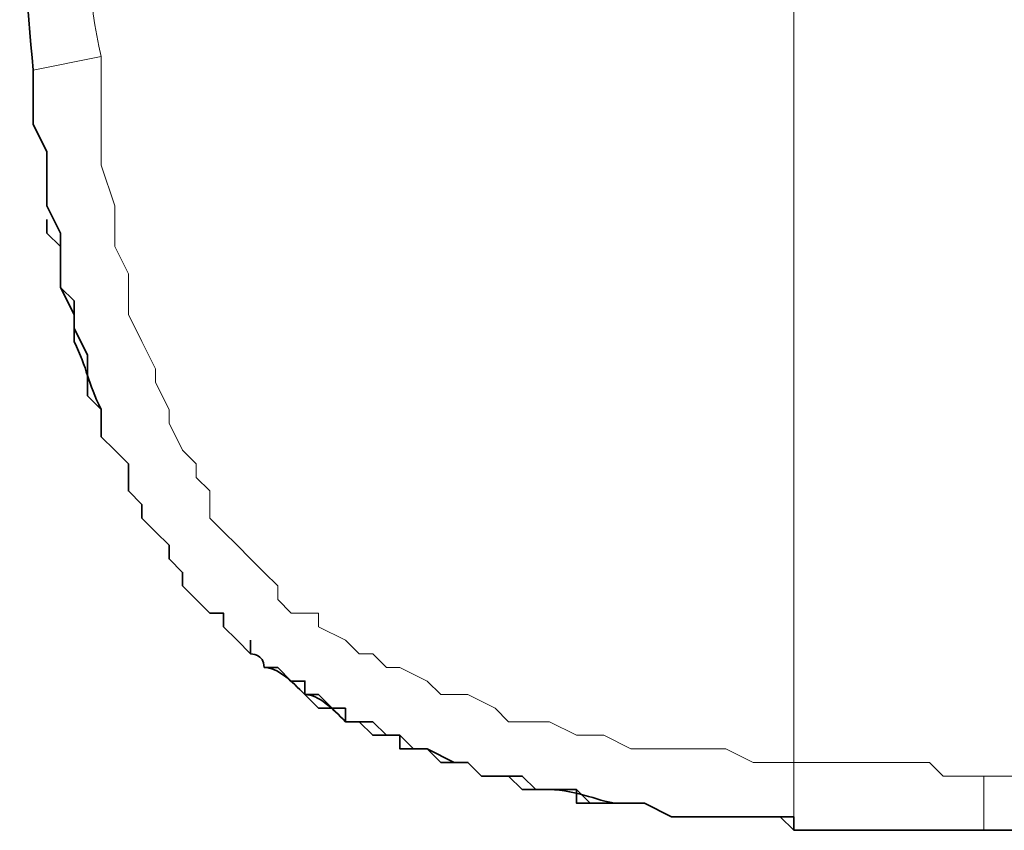
# Model space of a CAD drawing. Units: millimetres. Extents: x 3718 to 4007, y 1085 to 1227.
# Drawn here: x 3718 to 3722, y 1208 to 1212 of the extents above; entities that cross this region are included whole.
import ezdxf

# ---------------------------------------------------------------- set-up
doc = ezdxf.new("R2010")
doc.units = ezdxf.units.MM
doc.layers.add('Layer 1', color=7, linetype='Continuous')

msp = doc.modelspace()

# ---------------------------------------------------------------- linework, layer by layer
at = {"layer": 'Layer 1', "lineweight": 9}
for points in [[(3720.8808, 1208.6405), (3720.8808, 1208.6405), (3720.8808, 1215.6094), (3720.8808, 1215.6094)], [(3718.1145, 1212.0984), (3718.1145, 1211.8857), (3718.1145, 1211.6196), (3718.1677, 1211.4069)], [(3718.1677, 1211.4069), (3718.1677, 1211.4069), (3717.9018, 1211.3536), (3717.9018, 1211.3536)], [(3720.8808, 1208.6405), (3720.8808, 1208.6405), (3720.8808, 1208.6405), (3720.8808, 1208.6405)], [(3721.6256, 1208.5874), (3721.6256, 1208.5874), (3721.6256, 1208.3746), (3721.6256, 1208.3746)]]:
    msp.add_open_spline(points, degree=3, dxfattribs=at)
at = {"layer": 'Layer 1', "lineweight": 35}
for points in [[(3717.9018, 1212.8432), (3717.8485, 1212.3644), (3717.8485, 1211.8857), (3717.9018, 1211.3536)], [(3717.9018, 1211.3536), (3717.9018, 1211.3536), (3717.9018, 1211.3536), (3717.9018, 1211.3004)], [(3717.9018, 1211.3004), (3717.9018, 1211.3004), (3717.9018, 1211.3004), (3717.9018, 1211.3004)], [(3718.0614, 1210.2897), (3718.0614, 1210.2897), (3718.0614, 1210.2897), (3718.0614, 1210.2897)], [(3718.0614, 1210.2897), (3718.1145, 1210.1833), (3718.1145, 1210.1301), (3718.1677, 1210.0237)], [(3718.7529, 1209.1193), (3718.7529, 1209.0662), (3718.7529, 1209.0662), (3718.7529, 1209.0662)], [(3718.7529, 1209.0662), (3718.7529, 1209.0662), (3718.8061, 1209.0662), (3718.8061, 1209.013)], [(3718.7529, 1209.0662), (3718.7529, 1209.0662), (3718.8061, 1209.0662), (3718.8061, 1209.013)], [(3718.8061, 1209.013), (3718.8593, 1209.013), (3718.9125, 1208.9597), (3718.9657, 1208.9066)], [(3718.9657, 1208.9066), (3718.9657, 1208.9066), (3718.9657, 1208.9066), (3718.9657, 1208.9066)], [(3718.9657, 1208.9066), (3718.9657, 1208.9066), (3718.9657, 1208.9066), (3718.9657, 1208.9066)], [(3718.9657, 1208.9066), (3718.9657, 1208.9066), (3718.9657, 1208.9066), (3718.9657, 1208.9066)], [(3718.9657, 1208.9066), (3719.0189, 1208.9066), (3719.0721, 1208.8534), (3719.1253, 1208.8001)], [(3718.9657, 1208.9066), (3719.0189, 1208.9066), (3719.0721, 1208.8534), (3719.1253, 1208.8001)], [(3719.0189, 1208.9066), (3719.0189, 1208.9066), (3719.0189, 1208.9066), (3719.0189, 1208.9066)], [(3719.1253, 1208.8534), (3719.1253, 1208.8534), (3719.1253, 1208.8001), (3719.1253, 1208.8001)], [(3719.1253, 1208.8001), (3719.1253, 1208.8001), (3719.1253, 1208.8001), (3719.1253, 1208.8001)], [(3719.1253, 1208.8001), (3719.1253, 1208.8001), (3719.1253, 1208.8001), (3719.1253, 1208.8001)], [(3719.1253, 1208.8001), (3719.1253, 1208.8001), (3719.1785, 1208.8001), (3719.1785, 1208.8001)], [(3719.1253, 1208.8001), (3719.1253, 1208.8001), (3719.1253, 1208.8001), (3719.1253, 1208.8001)], [(3719.1253, 1208.8001), (3719.1253, 1208.8001), (3719.1785, 1208.8001), (3719.1785, 1208.8001)], [(3719.1253, 1208.8001), (3719.1253, 1208.8001), (3719.1253, 1208.8001), (3719.1253, 1208.8001)], [(3719.1785, 1208.8001), (3719.1785, 1208.8001), (3719.1785, 1208.8001), (3719.1785, 1208.8001)], [(3719.1785, 1208.8001), (3719.1785, 1208.8001), (3719.1785, 1208.8001), (3719.1785, 1208.8001)], [(3719.6573, 1208.5874), (3719.6573, 1208.5874), (3719.6573, 1208.5874), (3719.6573, 1208.5874)], [(3719.9232, 1208.5342), (3720.0296, 1208.5342), (3720.1361, 1208.481), (3720.1892, 1208.481)], [(3720.8808, 1208.3746), (3720.8808, 1208.3746), (3720.8276, 1208.4278), (3720.8276, 1208.4278)], [(3720.8808, 1208.3746), (3720.8808, 1208.3746), (3720.8276, 1208.4278), (3720.8276, 1208.4278)], [(3720.8808, 1208.4278), (3720.8808, 1208.3746), (3720.8808, 1208.3746), (3720.8808, 1208.3746)], [(3720.8808, 1208.3746), (3721.1468, 1208.3746), (3721.3595, 1208.3746), (3721.6256, 1208.3746)], [(3721.6256, 1208.3746), (3721.6256, 1208.3746), (3866.1089, 1208.3746), (3866.1089, 1208.3746)], [(3721.6256, 1208.3746), (3721.6256, 1208.3746), (3721.6256, 1208.3746), (3721.6256, 1208.3746)]]:
    msp.add_open_spline(points, degree=3, dxfattribs=at)
at = {"layer": 'Layer 1', "lineweight": 9}
for points, knots in [([(3718.1677, 1211.4069), (3718.1677, 1211.4069), (3718.1677, 1211.2473), (3718.1677, 1211.2473), (3718.1677, 1211.2473), (3718.1677, 1211.2473), (3718.1677, 1211.1408), (3718.1677, 1211.1408), (3718.1677, 1211.1408), (3718.1677, 1211.1408), (3718.1677, 1210.9813), (3718.1677, 1210.9813), (3718.1677, 1210.9813), (3718.1677, 1210.9813), (3718.221, 1210.8217), (3718.221, 1210.8217), (3718.221, 1210.8217), (3718.221, 1210.8217), (3718.221, 1210.7685), (3718.221, 1210.7685), (3718.221, 1210.7685), (3718.221, 1210.7685), (3718.221, 1210.6621), (3718.221, 1210.6621), (3718.221, 1210.6621), (3718.221, 1210.6621), (3718.2741, 1210.5556), (3718.2741, 1210.5556), (3718.2741, 1210.5556), (3718.2741, 1210.5556), (3718.2741, 1210.396), (3718.2741, 1210.396), (3718.2741, 1210.396), (3718.2741, 1210.396), (3718.3273, 1210.2897), (3718.3273, 1210.2897), (3718.3273, 1210.2897), (3718.3273, 1210.2897), (3718.3273, 1210.2897), (3718.3273, 1210.2897), (3718.3273, 1210.2897), (3718.3273, 1210.2897), (3718.3806, 1210.1833), (3718.3806, 1210.1833), (3718.3806, 1210.1833), (3718.3806, 1210.1833), (3718.3806, 1210.1301), (3718.3806, 1210.1301), (3718.3806, 1210.1301), (3718.3806, 1210.1301), (3718.4337, 1210.0237), (3718.4337, 1210.0237), (3718.4337, 1210.0237), (3718.4337, 1210.0237), (3718.4337, 1209.9706), (3718.4337, 1209.9706), (3718.4337, 1209.9706), (3718.4337, 1209.9706), (3718.4869, 1209.8641), (3718.4869, 1209.8641), (3718.4869, 1209.8641), (3718.4869, 1209.8641), (3718.5402, 1209.811), (3718.5402, 1209.811), (3718.5402, 1209.811), (3718.5402, 1209.811), (3718.5402, 1209.7577), (3718.5402, 1209.7577), (3718.5402, 1209.7577), (3718.5402, 1209.7577), (3718.5933, 1209.7045), (3718.5933, 1209.7045), (3718.5933, 1209.7045), (3718.5933, 1209.7045), (3718.5933, 1209.5981), (3718.5933, 1209.5981), (3718.5933, 1209.5981), (3718.5933, 1209.5981), (3718.6465, 1209.5449), (3718.6465, 1209.5449), (3718.6465, 1209.5449), (3718.6465, 1209.5449), (3718.6998, 1209.4918), (3718.6998, 1209.4918), (3718.6998, 1209.4918), (3718.6998, 1209.4918), (3718.7529, 1209.4385), (3718.7529, 1209.4385), (3718.7529, 1209.4385), (3718.7529, 1209.4385), (3718.8061, 1209.3853), (3718.8061, 1209.3853), (3718.8061, 1209.3853), (3718.8061, 1209.3853), (3718.8593, 1209.3322), (3718.8593, 1209.3322), (3718.8593, 1209.3322), (3718.8593, 1209.3322), (3718.8593, 1209.2789), (3718.8593, 1209.2789), (3718.8593, 1209.2789), (3718.8593, 1209.2789), (3718.9125, 1209.2258), (3718.9125, 1209.2258), (3718.9125, 1209.2258), (3718.9125, 1209.2258), (3719.0189, 1209.2258), (3719.0189, 1209.2258), (3719.0189, 1209.2258), (3719.0189, 1209.2258), (3719.0189, 1209.1726), (3719.0189, 1209.1726), (3719.0189, 1209.1726), (3719.0189, 1209.1726), (3719.1253, 1209.1193), (3719.1253, 1209.1193), (3719.1253, 1209.1193), (3719.1253, 1209.1193), (3719.1785, 1209.0662), (3719.1785, 1209.0662), (3719.1785, 1209.0662), (3719.1785, 1209.0662), (3719.2317, 1209.0662), (3719.2317, 1209.0662), (3719.2317, 1209.0662), (3719.2317, 1209.0662), (3719.2848, 1209.013), (3719.2848, 1209.013), (3719.2848, 1209.013), (3719.2848, 1209.013), (3719.3381, 1209.013), (3719.3381, 1209.013), (3719.3381, 1209.013), (3719.3381, 1209.013), (3719.4444, 1208.9597), (3719.4444, 1208.9597), (3719.4444, 1208.9597), (3719.4444, 1208.9597), (3719.4977, 1208.9066), (3719.4977, 1208.9066), (3719.4977, 1208.9066), (3719.4977, 1208.9066), (3719.604, 1208.9066), (3719.604, 1208.9066), (3719.604, 1208.9066), (3719.604, 1208.9066), (3719.7105, 1208.8534), (3719.7105, 1208.8534), (3719.7105, 1208.8534), (3719.7105, 1208.8534), (3719.7636, 1208.8001), (3719.7636, 1208.8001), (3719.7636, 1208.8001), (3719.7636, 1208.8001), (3719.8169, 1208.8001), (3719.8169, 1208.8001), (3719.8169, 1208.8001), (3719.8169, 1208.8001), (3719.9232, 1208.8001), (3719.9232, 1208.8001), (3719.9232, 1208.8001), (3719.9232, 1208.8001), (3720.0296, 1208.747), (3720.0296, 1208.747), (3720.0296, 1208.747), (3720.0296, 1208.747), (3720.1361, 1208.747), (3720.1361, 1208.747), (3720.1361, 1208.747), (3720.1361, 1208.747), (3720.2424, 1208.6938), (3720.2424, 1208.6938), (3720.2424, 1208.6938), (3720.2424, 1208.6938), (3720.3488, 1208.6938), (3720.3488, 1208.6938), (3720.3488, 1208.6938), (3720.3488, 1208.6938), (3720.4553, 1208.6938), (3720.4553, 1208.6938), (3720.4553, 1208.6938), (3720.4553, 1208.6938), (3720.6149, 1208.6938), (3720.6149, 1208.6938), (3720.6149, 1208.6938), (3720.6149, 1208.6938), (3720.7212, 1208.6405), (3720.7212, 1208.6405), (3720.7212, 1208.6405), (3720.7212, 1208.6405), (3720.8808, 1208.6405), (3720.8808, 1208.6405)], [0, 0, 0, 0, 0.020408, 0.020408, 0.020408, 0.020408, 0.040816, 0.040816, 0.040816, 0.040816, 0.061224, 0.061224, 0.061224, 0.061224, 0.081633, 0.081633, 0.081633, 0.081633, 0.102041, 0.102041, 0.102041, 0.102041, 0.122449, 0.122449, 0.122449, 0.122449, 0.142857, 0.142857, 0.142857, 0.142857, 0.163265, 0.163265, 0.163265, 0.163265, 0.183673, 0.183673, 0.183673, 0.183673, 0.204082, 0.204082, 0.204082, 0.204082, 0.22449, 0.22449, 0.22449, 0.22449, 0.244898, 0.244898, 0.244898, 0.244898, 0.265306, 0.265306, 0.265306, 0.265306, 0.285714, 0.285714, 0.285714, 0.285714, 0.306122, 0.306122, 0.306122, 0.306122, 0.326531, 0.326531, 0.326531, 0.326531, 0.346939, 0.346939, 0.346939, 0.346939, 0.367347, 0.367347, 0.367347, 0.367347, 0.387755, 0.387755, 0.387755, 0.387755, 0.408163, 0.408163, 0.408163, 0.408163, 0.428571, 0.428571, 0.428571, 0.428571, 0.44898, 0.44898, 0.44898, 0.44898, 0.469388, 0.469388, 0.469388, 0.469388, 0.489796, 0.489796, 0.489796, 0.489796, 0.510204, 0.510204, 0.510204, 0.510204, 0.530612, 0.530612, 0.530612, 0.530612, 0.55102, 0.55102, 0.55102, 0.55102, 0.571429, 0.571429, 0.571429, 0.571429, 0.591837, 0.591837, 0.591837, 0.591837, 0.612245, 0.612245, 0.612245, 0.612245, 0.632653, 0.632653, 0.632653, 0.632653, 0.653061, 0.653061, 0.653061, 0.653061, 0.673469, 0.673469, 0.673469, 0.673469, 0.693878, 0.693878, 0.693878, 0.693878, 0.714286, 0.714286, 0.714286, 0.714286, 0.734694, 0.734694, 0.734694, 0.734694, 0.755102, 0.755102, 0.755102, 0.755102, 0.77551, 0.77551, 0.77551, 0.77551, 0.795918, 0.795918, 0.795918, 0.795918, 0.816327, 0.816327, 0.816327, 0.816327, 0.836735, 0.836735, 0.836735, 0.836735, 0.857143, 0.857143, 0.857143, 0.857143, 0.877551, 0.877551, 0.877551, 0.877551, 0.897959, 0.897959, 0.897959, 0.897959, 0.918367, 0.918367, 0.918367, 0.918367, 0.938776, 0.938776, 0.938776, 0.938776, 0.959184, 0.959184, 0.959184, 0.959184, 1, 1, 1, 1]), ([(3720.8808, 1208.4278), (3720.8808, 1208.4278), (3720.8808, 1208.4278), (3720.8808, 1208.4278), (3720.8808, 1208.4278), (3720.8808, 1208.4278), (3720.8808, 1208.4278), (3720.8808, 1208.4278), (3720.8808, 1208.4278), (3720.8808, 1208.4278), (3720.8808, 1208.481), (3720.8808, 1208.481), (3720.8808, 1208.481), (3720.8808, 1208.481), (3720.8808, 1208.481), (3720.8808, 1208.481), (3720.8808, 1208.481), (3720.8808, 1208.481), (3720.8808, 1208.481), (3720.8808, 1208.481), (3720.8808, 1208.481), (3720.8808, 1208.481), (3720.8808, 1208.5342), (3720.8808, 1208.5342), (3720.8808, 1208.5342), (3720.8808, 1208.5342), (3720.8808, 1208.5342), (3720.8808, 1208.5342), (3720.8808, 1208.5342), (3720.8808, 1208.5342), (3720.8808, 1208.5874), (3720.8808, 1208.5874), (3720.8808, 1208.5874), (3720.8808, 1208.5874), (3720.8808, 1208.5874), (3720.8808, 1208.5874), (3720.8808, 1208.5874), (3720.8808, 1208.5874), (3720.8808, 1208.6405), (3720.8808, 1208.6405), (3720.8808, 1208.6405), (3720.8808, 1208.6405), (3720.8808, 1208.6405), (3720.8808, 1208.6405)], [0, 0, 0, 0, 0.083333, 0.083333, 0.083333, 0.083333, 0.166667, 0.166667, 0.166667, 0.166667, 0.25, 0.25, 0.25, 0.25, 0.333333, 0.333333, 0.333333, 0.333333, 0.416667, 0.416667, 0.416667, 0.416667, 0.5, 0.5, 0.5, 0.5, 0.583333, 0.583333, 0.583333, 0.583333, 0.666667, 0.666667, 0.666667, 0.666667, 0.75, 0.75, 0.75, 0.75, 0.833333, 0.833333, 0.833333, 0.833333, 1, 1, 1, 1]), ([(3720.8808, 1208.6405), (3720.8808, 1208.6405), (3720.8808, 1208.6405), (3720.8808, 1208.6405), (3720.8808, 1208.6405), (3720.8808, 1208.6405), (3720.8808, 1208.5874), (3720.8808, 1208.5874), (3720.8808, 1208.5874), (3720.8808, 1208.5874), (3720.8808, 1208.5874), (3720.8808, 1208.5874), (3720.8808, 1208.5874), (3720.8808, 1208.5874), (3720.8808, 1208.5342), (3720.8808, 1208.5342), (3720.8808, 1208.5342), (3720.8808, 1208.5342), (3720.8808, 1208.5342), (3720.8808, 1208.5342), (3720.8808, 1208.5342), (3720.8808, 1208.5342), (3720.8808, 1208.5342), (3720.8808, 1208.5342), (3720.8808, 1208.5342), (3720.8808, 1208.5342), (3720.8808, 1208.481), (3720.8808, 1208.481), (3720.8808, 1208.481), (3720.8808, 1208.481), (3720.8808, 1208.481), (3720.8808, 1208.481), (3720.8808, 1208.481), (3720.8808, 1208.481), (3720.8808, 1208.481), (3720.8808, 1208.481), (3720.8808, 1208.481), (3720.8808, 1208.481), (3720.8808, 1208.4278), (3720.8808, 1208.4278), (3720.8808, 1208.4278), (3720.8808, 1208.4278), (3720.8808, 1208.4278), (3720.8808, 1208.4278), (3720.8808, 1208.4278), (3720.8808, 1208.4278), (3720.8808, 1208.4278), (3720.8808, 1208.4278), (3720.8808, 1208.4278), (3720.8808, 1208.4278), (3720.8808, 1208.4278), (3720.8808, 1208.4278), (3720.8808, 1208.4278), (3720.8808, 1208.4278), (3720.8808, 1208.4278), (3720.8808, 1208.4278), (3720.8808, 1208.4278), (3720.8808, 1208.4278), (3720.8808, 1208.4278), (3720.8808, 1208.4278), (3720.8808, 1208.4278), (3720.8808, 1208.4278), (3720.8808, 1208.3746), (3720.8808, 1208.3746)], [0, 0, 0, 0, 0.058824, 0.058824, 0.058824, 0.058824, 0.117647, 0.117647, 0.117647, 0.117647, 0.176471, 0.176471, 0.176471, 0.176471, 0.235294, 0.235294, 0.235294, 0.235294, 0.294118, 0.294118, 0.294118, 0.294118, 0.352941, 0.352941, 0.352941, 0.352941, 0.411765, 0.411765, 0.411765, 0.411765, 0.470588, 0.470588, 0.470588, 0.470588, 0.529412, 0.529412, 0.529412, 0.529412, 0.588235, 0.588235, 0.588235, 0.588235, 0.647059, 0.647059, 0.647059, 0.647059, 0.705882, 0.705882, 0.705882, 0.705882, 0.764706, 0.764706, 0.764706, 0.764706, 0.823529, 0.823529, 0.823529, 0.823529, 0.882353, 0.882353, 0.882353, 0.882353, 1, 1, 1, 1]), ([(3721.6256, 1208.5874), (3721.6256, 1208.5874), (3721.5724, 1208.5874), (3721.5724, 1208.5874), (3721.5724, 1208.5874), (3721.5724, 1208.5874), (3721.5191, 1208.5874), (3721.5191, 1208.5874), (3721.5191, 1208.5874), (3721.5191, 1208.5874), (3721.466, 1208.5874), (3721.466, 1208.5874), (3721.466, 1208.5874), (3721.466, 1208.5874), (3721.4128, 1208.6405), (3721.4128, 1208.6405), (3721.4128, 1208.6405), (3721.4128, 1208.6405), (3721.3595, 1208.6405), (3721.3595, 1208.6405), (3721.3595, 1208.6405), (3721.3595, 1208.6405), (3721.2532, 1208.6405), (3721.2532, 1208.6405), (3721.2532, 1208.6405), (3721.2532, 1208.6405), (3721.1999, 1208.6405), (3721.1999, 1208.6405), (3721.1999, 1208.6405), (3721.1999, 1208.6405), (3721.0936, 1208.6405), (3721.0936, 1208.6405), (3721.0936, 1208.6405), (3721.0936, 1208.6405), (3721.0403, 1208.6405), (3721.0403, 1208.6405), (3721.0403, 1208.6405), (3721.0403, 1208.6405), (3720.9872, 1208.6405), (3720.9872, 1208.6405), (3720.9872, 1208.6405), (3720.9872, 1208.6405), (3720.8808, 1208.6405), (3720.8808, 1208.6405)], [0, 0, 0, 0, 0.083333, 0.083333, 0.083333, 0.083333, 0.166667, 0.166667, 0.166667, 0.166667, 0.25, 0.25, 0.25, 0.25, 0.333333, 0.333333, 0.333333, 0.333333, 0.416667, 0.416667, 0.416667, 0.416667, 0.5, 0.5, 0.5, 0.5, 0.583333, 0.583333, 0.583333, 0.583333, 0.666667, 0.666667, 0.666667, 0.666667, 0.75, 0.75, 0.75, 0.75, 0.833333, 0.833333, 0.833333, 0.833333, 1, 1, 1, 1]), ([(3722.3704, 1208.5874), (3722.3704, 1208.5874), (3722.3171, 1208.5874), (3722.3171, 1208.5874), (3722.3171, 1208.5874), (3722.3171, 1208.5874), (3722.2639, 1208.5874), (3722.2639, 1208.5874), (3722.2639, 1208.5874), (3722.2639, 1208.5874), (3722.2108, 1208.5874), (3722.2108, 1208.5874), (3722.2108, 1208.5874), (3722.2108, 1208.5874), (3722.1043, 1208.5874), (3722.1043, 1208.5874), (3722.1043, 1208.5874), (3722.1043, 1208.5874), (3722.0512, 1208.5874), (3722.0512, 1208.5874), (3722.0512, 1208.5874), (3722.0512, 1208.5874), (3721.9447, 1208.5874), (3721.9447, 1208.5874), (3721.9447, 1208.5874), (3721.9447, 1208.5874), (3721.8916, 1208.5874), (3721.8916, 1208.5874), (3721.8916, 1208.5874), (3721.8916, 1208.5874), (3721.8383, 1208.5874), (3721.8383, 1208.5874), (3721.8383, 1208.5874), (3721.8383, 1208.5874), (3721.7851, 1208.5874), (3721.7851, 1208.5874), (3721.7851, 1208.5874), (3721.7851, 1208.5874), (3721.6787, 1208.5874), (3721.6787, 1208.5874), (3721.6787, 1208.5874), (3721.6787, 1208.5874), (3721.6256, 1208.5874), (3721.6256, 1208.5874)], [0, 0, 0, 0, 0.083333, 0.083333, 0.083333, 0.083333, 0.166667, 0.166667, 0.166667, 0.166667, 0.25, 0.25, 0.25, 0.25, 0.333333, 0.333333, 0.333333, 0.333333, 0.416667, 0.416667, 0.416667, 0.416667, 0.5, 0.5, 0.5, 0.5, 0.583333, 0.583333, 0.583333, 0.583333, 0.666667, 0.666667, 0.666667, 0.666667, 0.75, 0.75, 0.75, 0.75, 0.833333, 0.833333, 0.833333, 0.833333, 1, 1, 1, 1]), ([(3720.8808, 1208.4278), (3720.8808, 1208.4278), (3720.8808, 1208.4278), (3720.8808, 1208.4278), (3720.8808, 1208.4278), (3720.8808, 1208.4278), (3720.8808, 1208.4278), (3720.8808, 1208.4278), (3720.8808, 1208.4278), (3720.8808, 1208.4278), (3720.8808, 1208.4278), (3720.8808, 1208.4278), (3720.8808, 1208.4278), (3720.8808, 1208.4278), (3720.8808, 1208.4278), (3720.8808, 1208.4278), (3720.8808, 1208.4278), (3720.8808, 1208.4278), (3720.8808, 1208.4278), (3720.8808, 1208.4278), (3720.8808, 1208.4278), (3720.8808, 1208.4278), (3720.8808, 1208.4278), (3720.8808, 1208.4278), (3720.8808, 1208.4278), (3720.8808, 1208.4278), (3720.8808, 1208.4278), (3720.8808, 1208.4278), (3720.8808, 1208.4278), (3720.8808, 1208.4278), (3720.8808, 1208.4278), (3720.8808, 1208.4278), (3720.8808, 1208.4278), (3720.8808, 1208.4278), (3720.8808, 1208.4278), (3720.8808, 1208.4278), (3720.8808, 1208.4278), (3720.8808, 1208.4278), (3720.8808, 1208.4278), (3720.8808, 1208.4278), (3720.8808, 1208.4278), (3720.8808, 1208.4278), (3720.8808, 1208.4278), (3720.8808, 1208.4278), (3720.8808, 1208.4278), (3720.8808, 1208.4278), (3720.8808, 1208.4278), (3720.8808, 1208.4278), (3720.8808, 1208.4278), (3720.8808, 1208.4278), (3720.8808, 1208.4278), (3720.8808, 1208.4278)], [0, 0, 0, 0, 0.071429, 0.071429, 0.071429, 0.071429, 0.142857, 0.142857, 0.142857, 0.142857, 0.214286, 0.214286, 0.214286, 0.214286, 0.285714, 0.285714, 0.285714, 0.285714, 0.357143, 0.357143, 0.357143, 0.357143, 0.428571, 0.428571, 0.428571, 0.428571, 0.5, 0.5, 0.5, 0.5, 0.571429, 0.571429, 0.571429, 0.571429, 0.642857, 0.642857, 0.642857, 0.642857, 0.714286, 0.714286, 0.714286, 0.714286, 0.785714, 0.785714, 0.785714, 0.785714, 0.857143, 0.857143, 0.857143, 0.857143, 1, 1, 1, 1])]:
    msp.add_open_spline(points, degree=3, knots=knots, dxfattribs=at)
at = {"layer": 'Layer 1', "lineweight": 35}
for points, knots in [([(3718.7529, 1209.0662), (3718.7529, 1209.0662), (3718.7529, 1209.0662), (3718.7529, 1209.0662), (3718.7529, 1209.0662), (3718.7529, 1209.0662), (3718.6998, 1209.1193), (3718.6998, 1209.1193), (3718.6998, 1209.1193), (3718.6998, 1209.1193), (3718.6465, 1209.1726), (3718.6465, 1209.1726), (3718.6465, 1209.1726), (3718.6465, 1209.1726), (3718.6465, 1209.2258), (3718.6465, 1209.2258), (3718.6465, 1209.2258), (3718.6465, 1209.2258), (3718.5933, 1209.2258), (3718.5933, 1209.2258), (3718.5933, 1209.2258), (3718.5933, 1209.2258), (3718.5402, 1209.2789), (3718.5402, 1209.2789), (3718.5402, 1209.2789), (3718.5402, 1209.2789), (3718.4869, 1209.3322), (3718.4869, 1209.3322), (3718.4869, 1209.3322), (3718.4869, 1209.3322), (3718.4869, 1209.3853), (3718.4869, 1209.3853), (3718.4869, 1209.3853), (3718.4869, 1209.3853), (3718.4337, 1209.4385), (3718.4337, 1209.4385), (3718.4337, 1209.4385), (3718.4337, 1209.4385), (3718.4337, 1209.4918), (3718.4337, 1209.4918), (3718.4337, 1209.4918), (3718.4337, 1209.4918), (3718.3806, 1209.5449), (3718.3806, 1209.5449), (3718.3806, 1209.5449), (3718.3806, 1209.5449), (3718.3273, 1209.5981), (3718.3273, 1209.5981), (3718.3273, 1209.5981), (3718.3273, 1209.5981), (3718.3273, 1209.6514), (3718.3273, 1209.6514), (3718.3273, 1209.6514), (3718.3273, 1209.6514), (3718.2741, 1209.7045), (3718.2741, 1209.7045), (3718.2741, 1209.7045), (3718.2741, 1209.7045), (3718.2741, 1209.811), (3718.2741, 1209.811), (3718.2741, 1209.811), (3718.2741, 1209.811), (3718.221, 1209.8641), (3718.221, 1209.8641), (3718.221, 1209.8641), (3718.221, 1209.8641), (3718.1677, 1209.9173), (3718.1677, 1209.9173), (3718.1677, 1209.9173), (3718.1677, 1209.9173), (3718.1677, 1210.0237), (3718.1677, 1210.0237), (3718.1677, 1210.0237), (3718.1677, 1210.0237), (3718.1145, 1210.0769), (3718.1145, 1210.0769), (3718.1145, 1210.0769), (3718.1145, 1210.0769), (3718.1145, 1210.1301), (3718.1145, 1210.1301), (3718.1145, 1210.1301), (3718.1145, 1210.1301), (3718.1145, 1210.2365), (3718.1145, 1210.2365), (3718.1145, 1210.2365), (3718.1145, 1210.2365), (3718.0614, 1210.3429), (3718.0614, 1210.3429), (3718.0614, 1210.3429), (3718.0614, 1210.3429), (3718.0614, 1210.396), (3718.0614, 1210.396), (3718.0614, 1210.396), (3718.0614, 1210.396), (3718.0081, 1210.5025), (3718.0081, 1210.5025), (3718.0081, 1210.5025), (3718.0081, 1210.5025), (3718.0081, 1210.6089), (3718.0081, 1210.6089), (3718.0081, 1210.6089), (3718.0081, 1210.6089), (3718.0081, 1210.7152), (3718.0081, 1210.7152), (3718.0081, 1210.7152), (3718.0081, 1210.7152), (3717.955, 1210.8217), (3717.955, 1210.8217), (3717.955, 1210.8217), (3717.955, 1210.8217), (3717.955, 1210.9281), (3717.955, 1210.9281), (3717.955, 1210.9281), (3717.955, 1210.9281), (3717.955, 1211.0344), (3717.955, 1211.0344), (3717.955, 1211.0344), (3717.955, 1211.0344), (3717.9018, 1211.1408), (3717.9018, 1211.1408), (3717.9018, 1211.1408), (3717.9018, 1211.1408), (3717.9018, 1211.3004), (3717.9018, 1211.3004), (3717.9018, 1211.3004), (3717.9018, 1211.3004), (3717.9018, 1211.3536), (3717.9018, 1211.3536), (3717.9018, 1211.3536), (3717.9018, 1211.3536), (3717.9018, 1211.3536), (3717.9018, 1211.3536)], [0, 0, 0, 0, 0.029412, 0.029412, 0.029412, 0.029412, 0.058824, 0.058824, 0.058824, 0.058824, 0.088235, 0.088235, 0.088235, 0.088235, 0.117647, 0.117647, 0.117647, 0.117647, 0.147059, 0.147059, 0.147059, 0.147059, 0.176471, 0.176471, 0.176471, 0.176471, 0.205882, 0.205882, 0.205882, 0.205882, 0.235294, 0.235294, 0.235294, 0.235294, 0.264706, 0.264706, 0.264706, 0.264706, 0.294118, 0.294118, 0.294118, 0.294118, 0.323529, 0.323529, 0.323529, 0.323529, 0.352941, 0.352941, 0.352941, 0.352941, 0.382353, 0.382353, 0.382353, 0.382353, 0.411765, 0.411765, 0.411765, 0.411765, 0.441176, 0.441176, 0.441176, 0.441176, 0.470588, 0.470588, 0.470588, 0.470588, 0.5, 0.5, 0.5, 0.5, 0.529412, 0.529412, 0.529412, 0.529412, 0.558824, 0.558824, 0.558824, 0.558824, 0.588235, 0.588235, 0.588235, 0.588235, 0.617647, 0.617647, 0.617647, 0.617647, 0.647059, 0.647059, 0.647059, 0.647059, 0.676471, 0.676471, 0.676471, 0.676471, 0.705882, 0.705882, 0.705882, 0.705882, 0.735294, 0.735294, 0.735294, 0.735294, 0.764706, 0.764706, 0.764706, 0.764706, 0.794118, 0.794118, 0.794118, 0.794118, 0.823529, 0.823529, 0.823529, 0.823529, 0.852941, 0.852941, 0.852941, 0.852941, 0.882353, 0.882353, 0.882353, 0.882353, 0.911765, 0.911765, 0.911765, 0.911765, 0.941176, 0.941176, 0.941176, 0.941176, 1, 1, 1, 1]), ([(3718.0614, 1210.2897), (3718.0614, 1210.2897), (3718.0614, 1210.3429), (3718.0614, 1210.3429), (3718.0614, 1210.3429), (3718.0614, 1210.3429), (3718.0614, 1210.396), (3718.0614, 1210.396), (3718.0614, 1210.396), (3718.0614, 1210.396), (3718.0614, 1210.4493), (3718.0614, 1210.4493), (3718.0614, 1210.4493), (3718.0614, 1210.4493), (3718.0081, 1210.5025), (3718.0081, 1210.5025), (3718.0081, 1210.5025), (3718.0081, 1210.5025), (3718.0081, 1210.5556), (3718.0081, 1210.5556), (3718.0081, 1210.5556), (3718.0081, 1210.5556), (3718.0081, 1210.6089), (3718.0081, 1210.6089), (3718.0081, 1210.6089), (3718.0081, 1210.6089), (3718.0081, 1210.6089), (3718.0081, 1210.6089), (3718.0081, 1210.6089), (3718.0081, 1210.6089), (3718.0081, 1210.6621), (3718.0081, 1210.6621), (3718.0081, 1210.6621), (3718.0081, 1210.6621), (3717.955, 1210.7152), (3717.955, 1210.7152), (3717.955, 1210.7152), (3717.955, 1210.7152), (3717.955, 1210.7685), (3717.955, 1210.7685)], [0, 0, 0, 0, 0.090909, 0.090909, 0.090909, 0.090909, 0.181818, 0.181818, 0.181818, 0.181818, 0.272727, 0.272727, 0.272727, 0.272727, 0.363636, 0.363636, 0.363636, 0.363636, 0.454545, 0.454545, 0.454545, 0.454545, 0.545455, 0.545455, 0.545455, 0.545455, 0.636364, 0.636364, 0.636364, 0.636364, 0.727273, 0.727273, 0.727273, 0.727273, 0.818182, 0.818182, 0.818182, 0.818182, 1, 1, 1, 1]), ([(3720.8808, 1208.4278), (3720.8808, 1208.4278), (3720.8276, 1208.4278), (3720.8276, 1208.4278), (3720.8276, 1208.4278), (3720.8276, 1208.4278), (3720.7212, 1208.4278), (3720.7212, 1208.4278), (3720.7212, 1208.4278), (3720.7212, 1208.4278), (3720.6149, 1208.4278), (3720.6149, 1208.4278), (3720.6149, 1208.4278), (3720.6149, 1208.4278), (3720.5084, 1208.4278), (3720.5084, 1208.4278), (3720.5084, 1208.4278), (3720.5084, 1208.4278), (3720.402, 1208.4278), (3720.402, 1208.4278), (3720.402, 1208.4278), (3720.402, 1208.4278), (3720.2957, 1208.481), (3720.2957, 1208.481), (3720.2957, 1208.481), (3720.2957, 1208.481), (3720.1892, 1208.481), (3720.1892, 1208.481), (3720.1892, 1208.481), (3720.1892, 1208.481), (3720.0828, 1208.481), (3720.0828, 1208.481), (3720.0828, 1208.481), (3720.0828, 1208.481), (3720.0296, 1208.5342), (3720.0296, 1208.5342), (3720.0296, 1208.5342), (3720.0296, 1208.5342), (3719.9232, 1208.5342), (3719.9232, 1208.5342), (3719.9232, 1208.5342), (3719.9232, 1208.5342), (3719.8169, 1208.5342), (3719.8169, 1208.5342), (3719.8169, 1208.5342), (3719.8169, 1208.5342), (3719.7636, 1208.5874), (3719.7636, 1208.5874), (3719.7636, 1208.5874), (3719.7636, 1208.5874), (3719.6573, 1208.5874), (3719.6573, 1208.5874), (3719.6573, 1208.5874), (3719.6573, 1208.5874), (3719.604, 1208.6405), (3719.604, 1208.6405), (3719.604, 1208.6405), (3719.604, 1208.6405), (3719.5509, 1208.6405), (3719.5509, 1208.6405), (3719.5509, 1208.6405), (3719.5509, 1208.6405), (3719.4444, 1208.6938), (3719.4444, 1208.6938), (3719.4444, 1208.6938), (3719.4444, 1208.6938), (3719.3913, 1208.6938), (3719.3913, 1208.6938), (3719.3913, 1208.6938), (3719.3913, 1208.6938), (3719.3381, 1208.747), (3719.3381, 1208.747), (3719.3381, 1208.747), (3719.3381, 1208.747), (3719.2848, 1208.747), (3719.2848, 1208.747), (3719.2848, 1208.747), (3719.2848, 1208.747), (3719.2317, 1208.8001), (3719.2317, 1208.8001), (3719.2317, 1208.8001), (3719.2317, 1208.8001), (3719.1253, 1208.8001), (3719.1253, 1208.8001), (3719.1253, 1208.8001), (3719.1253, 1208.8001), (3719.0721, 1208.8534), (3719.0721, 1208.8534), (3719.0721, 1208.8534), (3719.0721, 1208.8534), (3719.0189, 1208.8534), (3719.0189, 1208.8534), (3719.0189, 1208.8534), (3719.0189, 1208.8534), (3718.9657, 1208.9066), (3718.9657, 1208.9066), (3718.9657, 1208.9066), (3718.9657, 1208.9066), (3718.9657, 1208.9597), (3718.9657, 1208.9597), (3718.9657, 1208.9597), (3718.9657, 1208.9597), (3718.9125, 1208.9597), (3718.9125, 1208.9597), (3718.9125, 1208.9597), (3718.9125, 1208.9597), (3718.8593, 1209.013), (3718.8593, 1209.013), (3718.8593, 1209.013), (3718.8593, 1209.013), (3718.8061, 1209.013), (3718.8061, 1209.013)], [0, 0, 0, 0, 0.034483, 0.034483, 0.034483, 0.034483, 0.068966, 0.068966, 0.068966, 0.068966, 0.103448, 0.103448, 0.103448, 0.103448, 0.137931, 0.137931, 0.137931, 0.137931, 0.172414, 0.172414, 0.172414, 0.172414, 0.206897, 0.206897, 0.206897, 0.206897, 0.241379, 0.241379, 0.241379, 0.241379, 0.275862, 0.275862, 0.275862, 0.275862, 0.310345, 0.310345, 0.310345, 0.310345, 0.344828, 0.344828, 0.344828, 0.344828, 0.37931, 0.37931, 0.37931, 0.37931, 0.413793, 0.413793, 0.413793, 0.413793, 0.448276, 0.448276, 0.448276, 0.448276, 0.482759, 0.482759, 0.482759, 0.482759, 0.517241, 0.517241, 0.517241, 0.517241, 0.551724, 0.551724, 0.551724, 0.551724, 0.586207, 0.586207, 0.586207, 0.586207, 0.62069, 0.62069, 0.62069, 0.62069, 0.655172, 0.655172, 0.655172, 0.655172, 0.689655, 0.689655, 0.689655, 0.689655, 0.724138, 0.724138, 0.724138, 0.724138, 0.758621, 0.758621, 0.758621, 0.758621, 0.793103, 0.793103, 0.793103, 0.793103, 0.827586, 0.827586, 0.827586, 0.827586, 0.862069, 0.862069, 0.862069, 0.862069, 0.896552, 0.896552, 0.896552, 0.896552, 0.931034, 0.931034, 0.931034, 0.931034, 1, 1, 1, 1]), ([(3718.9657, 1208.9066), (3718.9657, 1208.9066), (3718.9657, 1208.9066), (3718.9657, 1208.9066), (3718.9657, 1208.9066), (3718.9657, 1208.9066), (3719.0189, 1208.9066), (3719.0189, 1208.9066)], [0, 0, 0, 0, 0.333333, 0.333333, 0.333333, 0.333333, 1, 1, 1, 1]), ([(3719.0189, 1208.9066), (3719.0189, 1208.9066), (3719.0189, 1208.9066), (3719.0189, 1208.9066), (3719.0189, 1208.9066), (3719.0189, 1208.9066), (3719.0721, 1208.8534), (3719.0721, 1208.8534), (3719.0721, 1208.8534), (3719.0721, 1208.8534), (3719.1253, 1208.8534), (3719.1253, 1208.8534)], [0, 0, 0, 0, 0.25, 0.25, 0.25, 0.25, 0.5, 0.5, 0.5, 0.5, 1, 1, 1, 1]), ([(3719.4444, 1208.6938), (3719.4444, 1208.6938), (3719.4444, 1208.6938), (3719.4444, 1208.6938), (3719.4444, 1208.6938), (3719.4444, 1208.6938), (3719.3913, 1208.6938), (3719.3913, 1208.6938), (3719.3913, 1208.6938), (3719.3913, 1208.6938), (3719.3913, 1208.6938), (3719.3913, 1208.6938), (3719.3913, 1208.6938), (3719.3913, 1208.6938), (3719.3381, 1208.6938), (3719.3381, 1208.6938), (3719.3381, 1208.6938), (3719.3381, 1208.6938), (3719.3381, 1208.747), (3719.3381, 1208.747), (3719.3381, 1208.747), (3719.3381, 1208.747), (3719.2848, 1208.747), (3719.2848, 1208.747), (3719.2848, 1208.747), (3719.2848, 1208.747), (3719.2848, 1208.747), (3719.2848, 1208.747), (3719.2848, 1208.747), (3719.2848, 1208.747), (3719.2317, 1208.747), (3719.2317, 1208.747), (3719.2317, 1208.747), (3719.2317, 1208.747), (3719.1785, 1208.8001), (3719.1785, 1208.8001), (3719.1785, 1208.8001), (3719.1785, 1208.8001), (3719.1785, 1208.8001), (3719.1785, 1208.8001), (3719.1785, 1208.8001), (3719.1785, 1208.8001), (3719.1253, 1208.8001), (3719.1253, 1208.8001)], [0, 0, 0, 0, 0.083333, 0.083333, 0.083333, 0.083333, 0.166667, 0.166667, 0.166667, 0.166667, 0.25, 0.25, 0.25, 0.25, 0.333333, 0.333333, 0.333333, 0.333333, 0.416667, 0.416667, 0.416667, 0.416667, 0.5, 0.5, 0.5, 0.5, 0.583333, 0.583333, 0.583333, 0.583333, 0.666667, 0.666667, 0.666667, 0.666667, 0.75, 0.75, 0.75, 0.75, 0.833333, 0.833333, 0.833333, 0.833333, 1, 1, 1, 1]), ([(3719.6573, 1208.5874), (3719.6573, 1208.5874), (3719.604, 1208.6405), (3719.604, 1208.6405), (3719.604, 1208.6405), (3719.604, 1208.6405), (3719.5509, 1208.6405), (3719.5509, 1208.6405), (3719.5509, 1208.6405), (3719.5509, 1208.6405), (3719.5509, 1208.6405), (3719.5509, 1208.6405), (3719.5509, 1208.6405), (3719.5509, 1208.6405), (3719.5509, 1208.6405), (3719.5509, 1208.6405), (3719.5509, 1208.6405), (3719.5509, 1208.6405), (3719.4977, 1208.6405), (3719.4977, 1208.6405), (3719.4977, 1208.6405), (3719.4977, 1208.6405), (3719.4444, 1208.6938), (3719.4444, 1208.6938), (3719.4444, 1208.6938), (3719.4444, 1208.6938), (3719.3913, 1208.6938), (3719.3913, 1208.6938), (3719.3913, 1208.6938), (3719.3913, 1208.6938), (3719.3381, 1208.6938), (3719.3381, 1208.6938), (3719.3381, 1208.6938), (3719.3381, 1208.6938), (3719.3381, 1208.747), (3719.3381, 1208.747), (3719.3381, 1208.747), (3719.3381, 1208.747), (3719.2848, 1208.747), (3719.2848, 1208.747), (3719.2848, 1208.747), (3719.2848, 1208.747), (3719.2317, 1208.747), (3719.2317, 1208.747), (3719.2317, 1208.747), (3719.2317, 1208.747), (3719.1785, 1208.8001), (3719.1785, 1208.8001)], [0, 0, 0, 0, 0.076923, 0.076923, 0.076923, 0.076923, 0.153846, 0.153846, 0.153846, 0.153846, 0.230769, 0.230769, 0.230769, 0.230769, 0.307692, 0.307692, 0.307692, 0.307692, 0.384615, 0.384615, 0.384615, 0.384615, 0.461538, 0.461538, 0.461538, 0.461538, 0.538462, 0.538462, 0.538462, 0.538462, 0.615385, 0.615385, 0.615385, 0.615385, 0.692308, 0.692308, 0.692308, 0.692308, 0.769231, 0.769231, 0.769231, 0.769231, 0.846154, 0.846154, 0.846154, 0.846154, 1, 1, 1, 1]), ([(3720.1892, 1208.481), (3720.1892, 1208.481), (3720.1361, 1208.481), (3720.1361, 1208.481), (3720.1361, 1208.481), (3720.1361, 1208.481), (3720.0828, 1208.481), (3720.0828, 1208.481), (3720.0828, 1208.481), (3720.0828, 1208.481), (3720.0296, 1208.481), (3720.0296, 1208.481), (3720.0296, 1208.481), (3720.0296, 1208.481), (3720.0296, 1208.5342), (3720.0296, 1208.5342), (3720.0296, 1208.5342), (3720.0296, 1208.5342), (3719.9765, 1208.5342), (3719.9765, 1208.5342), (3719.9765, 1208.5342), (3719.9765, 1208.5342), (3719.9232, 1208.5342), (3719.9232, 1208.5342), (3719.9232, 1208.5342), (3719.9232, 1208.5342), (3719.8701, 1208.5342), (3719.8701, 1208.5342), (3719.8701, 1208.5342), (3719.8701, 1208.5342), (3719.8169, 1208.5874), (3719.8169, 1208.5874), (3719.8169, 1208.5874), (3719.8169, 1208.5874), (3719.7636, 1208.5874), (3719.7636, 1208.5874), (3719.7636, 1208.5874), (3719.7636, 1208.5874), (3719.7105, 1208.5874), (3719.7105, 1208.5874), (3719.7105, 1208.5874), (3719.7105, 1208.5874), (3719.6573, 1208.5874), (3719.6573, 1208.5874)], [0, 0, 0, 0, 0.083333, 0.083333, 0.083333, 0.083333, 0.166667, 0.166667, 0.166667, 0.166667, 0.25, 0.25, 0.25, 0.25, 0.333333, 0.333333, 0.333333, 0.333333, 0.416667, 0.416667, 0.416667, 0.416667, 0.5, 0.5, 0.5, 0.5, 0.583333, 0.583333, 0.583333, 0.583333, 0.666667, 0.666667, 0.666667, 0.666667, 0.75, 0.75, 0.75, 0.75, 0.833333, 0.833333, 0.833333, 0.833333, 1, 1, 1, 1])]:
    msp.add_open_spline(points, degree=3, knots=knots, dxfattribs=at)

doc.saveas('drawing.dxf')
